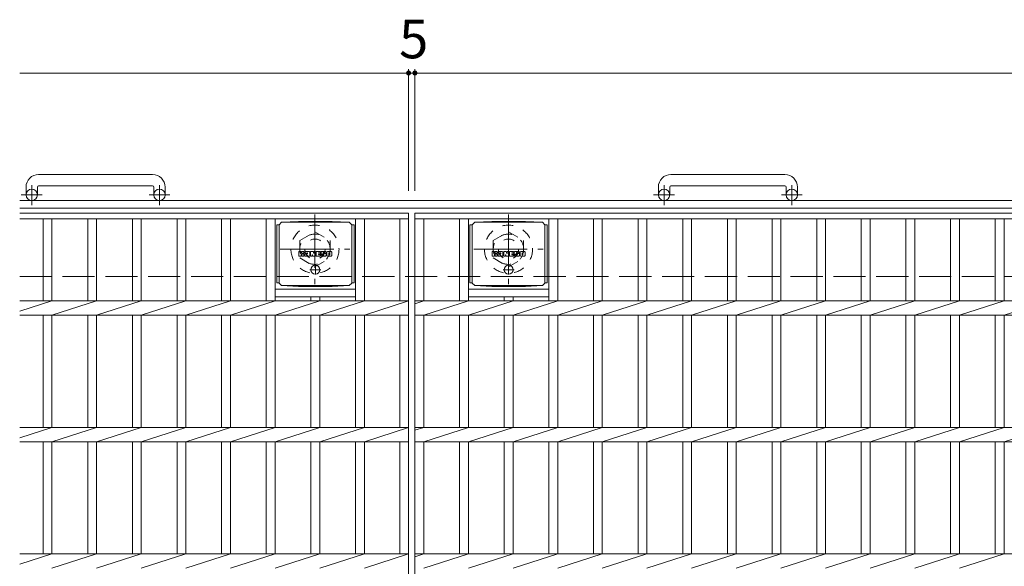
# Model space of a CAD drawing. Units: millimetres. Extents: x -1509 to 1934, y -1353 to 1350.
# Drawn here: x -1509 to -731, y 917 to 1349 of the extents above; entities that cross this region are included whole.
import ezdxf

# ---------------------------------------------------------------- set-up
doc = ezdxf.new("R2010")
doc.units = ezdxf.units.MM
doc.header["$LTSCALE"] = 10
for name, pattern in [('JWW_CENTER1', [6.773333, 4.233333, -0.846667, 0.846667, -0.846667]), ('JWW_DASHED1', [1.693333, 0.846667, -0.846667]), ('JWW_DASHED3', [3.386667, 2.54, -0.846667])]:
    doc.linetypes.add(name, pattern=pattern)
for name, color, linetype in [('C-1', 7, 'Continuous'), ('C-2', 7, 'Continuous'), ('C-4', 7, 'Continuous'), ('C-8', 7, 'Continuous'), ('C-9', 7, 'Continuous'), ('C-F', 7, 'Continuous')]:
    doc.layers.add(name, color=color, linetype=linetype)
doc.styles.add('ＭＳ ゴシック', font='txt', dxfattribs={"height": 1})

msp = doc.modelspace()

# ---------------------------------------------------------------- linework, layer by layer
at = {"layer": 'C-1', "color": 2, "linetype": 'Continuous', "lineweight": 9}
for p, q in [((-1404.32, 1226.92), (-1494.32, 1226.92)), ((-904.32, 1226.92), (-994.32, 1226.92)), ((-1504.32, 1216.92), (-1504.32, 1210.82)), ((-1495.32, 1216.92), (-1495.32, 1210.82)), ((-1494.32, 1217.92), (-1404.32, 1217.92)), ((-1403.32, 1216.92), (-1403.32, 1210.82)), ((-1394.32, 1216.92), (-1394.32, 1210.82)), ((-1004.32, 1216.92), (-1004.32, 1210.82)), ((-995.32, 1216.92), (-995.32, 1210.82)), ((-994.32, 1217.92), (-904.32, 1217.92)), ((-903.32, 1216.92), (-903.32, 1210.82)), ((-894.32, 1216.92), (-894.32, 1210.82)), ((110.68, 1206.32), (-1509.32, 1206.32)), ((110.68, 1200.32), (-1509.32, 1200.32))]:
    msp.add_line(p, q, dxfattribs=at)
at = {"layer": 'C-1', "color": 2, "linetype": 'JWW_CENTER1', "lineweight": 9}
for p, q in [((-1499.82, 1202.72), (-1499.82, 1218.31)), ((-1398.82, 1202.72), (-1398.82, 1218.31)), ((-999.82, 1202.72), (-999.82, 1218.31)), ((-898.82, 1202.72), (-898.82, 1218.31)), ((-1491.65, 1210.82), (-1508.06, 1210.82)), ((-1390.65, 1210.82), (-1407.06, 1210.82)), ((-991.65, 1210.82), (-1008.06, 1210.82)), ((-890.65, 1210.82), (-907.06, 1210.82))]:
    msp.add_line(p, q, dxfattribs=at)
at = {"layer": 'C-1', "color": 2, "linetype": 'JWW_DASHED3', "lineweight": 9}
msp.add_line((-1509.32, 1146.32), (110.68, 1146.32), dxfattribs=at)
at = {"layer": 'C-1', "color": 2, "linetype": 'Continuous', "lineweight": 9}
for centre in [(-1499.82, 1210.82), (-1398.82, 1210.82), (-999.82, 1210.82), (-898.82, 1210.82)]:
    msp.add_circle(centre, 4.5, dxfattribs=at)
for centre, radius, start, end in [((-1494.32, 1216.92), 10, 90, 180), ((-1404.32, 1216.92), 10, 0, 90), ((-994.32, 1216.92), 10, 90, 180), ((-904.32, 1216.92), 10, 0, 90), ((-1494.32, 1216.92), 1, 90, 180), ((-1404.32, 1216.92), 1, 0, 90), ((-994.32, 1216.92), 1, 90, 180), ((-904.32, 1216.92), 1, 0, 90)]:
    msp.add_arc(centre, radius, start, end, dxfattribs=at)
at = {"layer": 'C-2', "color": 3, "linetype": 'Continuous', "lineweight": 9}
for p, q in [((-1509.32, 1196.32), (-1201.82, 1196.32)), ((-1509.32, 1191.82), (-1201.82, 1191.82)), ((-1490.82, 1191.82), (-1490.82, 1126.98)), ((-1483.82, 1191.82), (-1483.82, 1126.98)), ((-1455.52, 1191.82), (-1455.52, 1126.98)), ((-1448.52, 1191.82), (-1448.52, 1126.98)), ((-1420.22, 1191.82), (-1420.22, 1126.98)), ((-1413.22, 1191.82), (-1413.22, 1126.98)), ((-1384.92, 1191.82), (-1384.92, 1126.98)), ((-1377.92, 1191.82), (-1377.92, 1126.98)), ((-1349.62, 1191.82), (-1349.62, 1126.98)), ((-1342.62, 1191.82), (-1342.62, 1126.98)), ((-1314.32, 1191.82), (-1314.32, 1126.98)), ((-1307.32, 1191.82), (-1307.32, 1126.98)), ((-1243.72, 1191.82), (-1243.72, 1126.98)), ((-1236.72, 1191.82), (-1236.72, 1126.98)), ((-1208.82, 1191.82), (-1208.82, 1126.98)), ((-1201.82, 1196.32), (-1201.82, 546.32)), ((-1196.82, 1196.32), (-201.82, 1196.32)), ((-1196.82, 1196.32), (-1196.82, 546.32)), ((-1196.82, 1191.82), (-201.82, 1191.82)), ((-1189.82, 1191.82), (-1189.82, 1126.98)), ((-1161.52, 1191.82), (-1161.52, 1126.98)), ((-1154.52, 1191.82), (-1154.52, 1126.98)), ((-1090.92, 1191.82), (-1090.92, 1126.98)), ((-1083.92, 1191.82), (-1083.92, 1126.98)), ((-1055.62, 1191.82), (-1055.62, 1126.98)), ((-1048.62, 1191.82), (-1048.62, 1126.98)), ((-1020.32, 1191.82), (-1020.32, 1126.98)), ((-1013.32, 1191.82), (-1013.32, 1126.98)), ((-985.02, 1191.82), (-985.02, 1126.98)), ((-978.02, 1191.82), (-978.02, 1126.98)), ((-949.72, 1191.82), (-949.72, 1126.98)), ((-942.72, 1191.82), (-942.72, 1126.98)), ((-914.42, 1191.82), (-914.42, 1126.98)), ((-907.42, 1191.82), (-907.42, 1126.98)), ((-879.12, 1191.82), (-879.12, 1126.98)), ((-872.12, 1191.82), (-872.12, 1126.98)), ((-843.82, 1191.82), (-843.82, 1126.98)), ((-836.82, 1191.82), (-836.82, 1126.98)), ((-808.52, 1191.82), (-808.52, 1126.98)), ((-801.52, 1191.82), (-801.52, 1126.98)), ((-773.22, 1191.82), (-773.22, 1126.98)), ((-766.22, 1191.82), (-766.22, 1126.98)), ((-737.92, 1191.82), (-737.92, 1126.98)), ((-730.92, 1191.82), (-730.92, 1126.98)), ((-1307.32, 1136.32), (-1243.72, 1136.32)), ((-1307.32, 1130.32), (-1243.72, 1130.32)), ((-1279.02, 1130.32), (-1279.02, 1126.98)), ((-1272.02, 1130.32), (-1272.02, 1126.98)), ((-1154.52, 1136.32), (-1090.92, 1136.32)), ((-1154.52, 1130.32), (-1090.92, 1130.32)), ((-1126.22, 1130.32), (-1126.22, 1126.98)), ((-1119.22, 1130.32), (-1119.22, 1126.98)), ((-1509.32, 1126.98), (-1201.82, 1126.98)), ((-1509.32, 1118.81), (-1483.82, 1126.98)), ((-1483.82, 1115.67), (-1448.52, 1126.98)), ((-1448.52, 1115.67), (-1413.22, 1126.98)), ((-1413.22, 1115.67), (-1377.92, 1126.98)), ((-1377.92, 1115.67), (-1342.62, 1126.98)), ((-1342.62, 1115.67), (-1307.32, 1126.98)), ((-1307.32, 1115.67), (-1272.02, 1126.98)), ((-1272.02, 1115.67), (-1236.72, 1126.98)), ((-1236.72, 1115.67), (-1201.82, 1126.98)), ((-1196.82, 1126.98), (-201.82, 1126.98)), ((-1196.82, 1124.74), (-1189.82, 1126.98)), ((-1189.82, 1115.67), (-1154.52, 1126.98)), ((-1154.52, 1115.67), (-1119.22, 1126.98)), ((-1119.22, 1115.67), (-1083.92, 1126.98)), ((-1083.92, 1115.67), (-1048.62, 1126.98)), ((-1048.62, 1115.67), (-1013.32, 1126.98)), ((-1013.32, 1115.67), (-978.02, 1126.98)), ((-978.02, 1115.67), (-942.72, 1126.98)), ((-942.72, 1115.67), (-907.42, 1126.98)), ((-907.42, 1115.67), (-872.12, 1126.98)), ((-872.12, 1115.67), (-836.82, 1126.98)), ((-836.82, 1115.67), (-801.52, 1126.98)), ((-801.52, 1115.67), (-766.22, 1126.98)), ((-766.22, 1115.67), (-730.92, 1126.98)), ((-730.92, 1115.67), (-695.62, 1126.98)), ((-1509.32, 1115.67), (-1201.82, 1115.67)), ((-1490.82, 1115.67), (-1490.82, 1026.98)), ((-1483.82, 1115.67), (-1483.82, 1026.98)), ((-1455.52, 1115.67), (-1455.52, 1026.98)), ((-1448.52, 1115.67), (-1448.52, 1026.98)), ((-1420.22, 1115.67), (-1420.22, 1026.98)), ((-1413.22, 1115.67), (-1413.22, 1026.98)), ((-1384.92, 1115.67), (-1384.92, 1026.98)), ((-1377.92, 1115.67), (-1377.92, 1026.98)), ((-1349.62, 1115.67), (-1349.62, 1026.98)), ((-1342.62, 1115.67), (-1342.62, 1026.98)), ((-1314.32, 1115.67), (-1314.32, 1026.98)), ((-1307.32, 1115.67), (-1307.32, 1026.98)), ((-1279.02, 1115.67), (-1279.02, 1026.98)), ((-1272.02, 1115.67), (-1272.02, 1026.98)), ((-1243.72, 1115.67), (-1243.72, 1026.98)), ((-1236.72, 1115.67), (-1236.72, 1026.98)), ((-1208.82, 1115.67), (-1208.82, 1026.98)), ((-1196.82, 1115.67), (-201.82, 1115.67)), ((-1189.82, 1115.67), (-1189.82, 1026.98)), ((-1161.52, 1115.67), (-1161.52, 1026.98)), ((-1154.52, 1115.67), (-1154.52, 1026.98)), ((-1126.22, 1115.67), (-1126.22, 1026.98)), ((-1119.22, 1115.67), (-1119.22, 1026.98)), ((-1090.92, 1115.67), (-1090.92, 1026.98)), ((-1083.92, 1115.67), (-1083.92, 1026.98)), ((-1055.62, 1115.67), (-1055.62, 1026.98)), ((-1048.62, 1115.67), (-1048.62, 1026.98)), ((-1020.32, 1115.67), (-1020.32, 1026.98)), ((-1013.32, 1115.67), (-1013.32, 1026.98)), ((-985.02, 1115.67), (-985.02, 1026.98)), ((-978.02, 1115.67), (-978.02, 1026.98)), ((-949.72, 1115.67), (-949.72, 1026.98)), ((-942.72, 1115.67), (-942.72, 1026.98)), ((-914.42, 1115.67), (-914.42, 1026.98)), ((-907.42, 1115.67), (-907.42, 1026.98)), ((-879.12, 1115.67), (-879.12, 1026.98)), ((-872.12, 1115.67), (-872.12, 1026.98)), ((-843.82, 1115.67), (-843.82, 1026.98)), ((-836.82, 1115.67), (-836.82, 1026.98)), ((-808.52, 1115.67), (-808.52, 1026.98)), ((-801.52, 1115.67), (-801.52, 1026.98)), ((-773.22, 1115.67), (-773.22, 1026.98)), ((-766.22, 1115.67), (-766.22, 1026.98)), ((-737.92, 1115.67), (-737.92, 1026.98)), ((-730.92, 1115.67), (-730.92, 1026.98)), ((-1509.32, 1026.98), (-1201.82, 1026.98)), ((-1509.32, 1018.81), (-1483.82, 1026.98)), ((-1483.82, 1015.67), (-1448.52, 1026.98)), ((-1448.52, 1015.67), (-1413.22, 1026.98)), ((-1413.22, 1015.67), (-1377.92, 1026.98)), ((-1377.92, 1015.67), (-1342.62, 1026.98)), ((-1342.62, 1015.67), (-1307.32, 1026.98)), ((-1307.32, 1015.67), (-1272.02, 1026.98)), ((-1272.02, 1015.67), (-1236.72, 1026.98)), ((-1236.72, 1015.67), (-1201.82, 1026.98)), ((-1196.82, 1026.98), (-201.82, 1026.98)), ((-1196.82, 1024.74), (-1189.82, 1026.98)), ((-1189.82, 1015.67), (-1154.52, 1026.98)), ((-1154.52, 1015.67), (-1119.22, 1026.98)), ((-1119.22, 1015.67), (-1083.92, 1026.98)), ((-1083.92, 1015.67), (-1048.62, 1026.98)), ((-1048.62, 1015.67), (-1013.32, 1026.98)), ((-1013.32, 1015.67), (-978.02, 1026.98)), ((-978.02, 1015.67), (-942.72, 1026.98)), ((-942.72, 1015.67), (-907.42, 1026.98)), ((-907.42, 1015.67), (-872.12, 1026.98)), ((-872.12, 1015.67), (-836.82, 1026.98)), ((-836.82, 1015.67), (-801.52, 1026.98)), ((-801.52, 1015.67), (-766.22, 1026.98)), ((-766.22, 1015.67), (-730.92, 1026.98)), ((-730.92, 1015.67), (-695.62, 1026.98)), ((-1509.32, 1015.67), (-1201.82, 1015.67)), ((-1490.82, 1015.67), (-1490.82, 926.98)), ((-1483.82, 1015.67), (-1483.82, 926.98)), ((-1455.52, 1015.67), (-1455.52, 926.98)), ((-1448.52, 1015.67), (-1448.52, 926.98)), ((-1420.22, 1015.67), (-1420.22, 926.98)), ((-1413.22, 1015.67), (-1413.22, 926.98)), ((-1384.92, 1015.67), (-1384.92, 926.98)), ((-1377.92, 1015.67), (-1377.92, 926.98)), ((-1349.62, 1015.67), (-1349.62, 926.98)), ((-1342.62, 1015.67), (-1342.62, 926.98)), ((-1314.32, 1015.67), (-1314.32, 926.98)), ((-1307.32, 1015.67), (-1307.32, 926.98)), ((-1279.02, 1015.67), (-1279.02, 926.98)), ((-1272.02, 1015.67), (-1272.02, 926.98)), ((-1243.72, 1015.67), (-1243.72, 926.98)), ((-1236.72, 1015.67), (-1236.72, 926.98)), ((-1208.82, 1015.67), (-1208.82, 926.98)), ((-1196.82, 1015.67), (-201.82, 1015.67)), ((-1189.82, 1015.67), (-1189.82, 926.98)), ((-1161.52, 1015.67), (-1161.52, 926.98)), ((-1154.52, 1015.67), (-1154.52, 926.98)), ((-1126.22, 1015.67), (-1126.22, 926.98)), ((-1119.22, 1015.67), (-1119.22, 926.98)), ((-1090.92, 1015.67), (-1090.92, 926.98)), ((-1083.92, 1015.67), (-1083.92, 926.98)), ((-1055.62, 1015.67), (-1055.62, 926.98)), ((-1048.62, 1015.67), (-1048.62, 926.98)), ((-1020.32, 1015.67), (-1020.32, 926.98)), ((-1013.32, 1015.67), (-1013.32, 926.98)), ((-985.02, 1015.67), (-985.02, 926.98)), ((-978.02, 1015.67), (-978.02, 926.98)), ((-949.72, 1015.67), (-949.72, 926.98)), ((-942.72, 1015.67), (-942.72, 926.98)), ((-914.42, 1015.67), (-914.42, 926.98)), ((-907.42, 1015.67), (-907.42, 926.98)), ((-879.12, 1015.67), (-879.12, 926.98)), ((-872.12, 1015.67), (-872.12, 926.98)), ((-843.82, 1015.67), (-843.82, 926.98)), ((-836.82, 1015.67), (-836.82, 926.98)), ((-808.52, 1015.67), (-808.52, 926.98)), ((-801.52, 1015.67), (-801.52, 926.98)), ((-773.22, 1015.67), (-773.22, 926.98)), ((-766.22, 1015.67), (-766.22, 926.98)), ((-737.92, 1015.67), (-737.92, 926.98)), ((-730.92, 1015.67), (-730.92, 926.98)), ((-1509.32, 926.98), (-1201.82, 926.98)), ((-1509.32, 918.81), (-1483.82, 926.98)), ((-1483.82, 915.67), (-1448.52, 926.98)), ((-1448.52, 915.67), (-1413.22, 926.98)), ((-1413.22, 915.67), (-1377.92, 926.98)), ((-1377.92, 915.67), (-1342.62, 926.98)), ((-1342.62, 915.67), (-1307.32, 926.98)), ((-1307.32, 915.67), (-1272.02, 926.98)), ((-1272.02, 915.67), (-1236.72, 926.98)), ((-1236.72, 915.67), (-1201.82, 926.98)), ((-1196.82, 926.98), (-201.82, 926.98)), ((-1196.82, 924.74), (-1189.82, 926.98)), ((-1189.82, 915.67), (-1154.52, 926.98)), ((-1154.52, 915.67), (-1119.22, 926.98)), ((-1119.22, 915.67), (-1083.92, 926.98)), ((-1083.92, 915.67), (-1048.62, 926.98)), ((-1048.62, 915.67), (-1013.32, 926.98)), ((-1013.32, 915.67), (-978.02, 926.98)), ((-978.02, 915.67), (-942.72, 926.98)), ((-942.72, 915.67), (-907.42, 926.98)), ((-907.42, 915.67), (-872.12, 926.98)), ((-872.12, 915.67), (-836.82, 926.98)), ((-836.82, 915.67), (-801.52, 926.98)), ((-801.52, 915.67), (-766.22, 926.98)), ((-766.22, 915.67), (-730.92, 926.98))]:
    msp.add_line(p, q, dxfattribs=at)
at = {"layer": 'C-4', "color": 7, "linetype": 'Continuous', "lineweight": 9}
for p, q in [((-1201.82, 1310.08), (-1201.82, 1214.02)), ((-1196.82, 1310.08), (-1196.82, 1214.02)), ((-1509.32, 1307.08), (-1201.82, 1307.08)), ((-1201.82, 1307.08), (-1196.82, 1307.08)), ((-1196.82, 1307.08), (-201.82, 1307.08))]:
    msp.add_line(p, q, dxfattribs=at)
at = {"layer": 'C-4', "color": 7, "linetype": 'Continuous', "lineweight": 9, "const_width": 2}
for points in [[(-1200.82, 1307.08, 0.414214), (-1201.82, 1308.08, 0.414214), (-1202.82, 1307.08, 0.414214), (-1201.82, 1306.08, 0.414214)], [(-1195.82, 1307.08, 0.414214), (-1196.82, 1308.08, 0.414214), (-1197.82, 1307.08, 0.414214), (-1196.82, 1306.08, 0.414214)]]:
    msp.add_lwpolyline(points, format="xyb", close=True, dxfattribs=at)
at = {"layer": 'C-8', "color": 2, "linetype": 'JWW_CENTER1', "lineweight": 9}
for p, q in [((-1275.82, 1195.32), (-1275.82, 1140.32)), ((-1122.82, 1195.32), (-1122.82, 1140.32)), ((-1303.32, 1167.82), (-1248.32, 1167.82)), ((-1150.32, 1167.82), (-1095.32, 1167.82))]:
    msp.add_line(p, q, dxfattribs=at)
at = {"layer": 'C-8', "color": 2, "linetype": 'JWW_DASHED1', "lineweight": 9}
for p, q in [((-1287.82, 1174.75), (-1275.82, 1181.68)), ((-1275.82, 1181.68), (-1263.82, 1174.75)), ((-1134.82, 1174.75), (-1122.82, 1181.68)), ((-1122.82, 1181.68), (-1110.82, 1174.75)), ((-1287.82, 1174.75), (-1287.82, 1160.9)), ((-1263.82, 1174.75), (-1263.82, 1160.9)), ((-1134.82, 1174.75), (-1134.82, 1160.9)), ((-1110.82, 1174.75), (-1110.82, 1160.9)), ((-1287.82, 1160.9), (-1275.82, 1153.97)), ((-1275.82, 1153.97), (-1263.82, 1160.9)), ((-1134.82, 1160.9), (-1122.82, 1153.97)), ((-1122.82, 1153.97), (-1110.82, 1160.9))]:
    msp.add_line(p, q, dxfattribs=at)
for centre, radius in [((-1275.82, 1167.82), 19), ((-1122.82, 1167.82), 19), ((-1275.82, 1167.82), 12), ((-1275.82, 1167.82), 8), ((-1122.82, 1167.82), 12), ((-1122.82, 1167.82), 8)]:
    msp.add_circle(centre, radius, dxfattribs=at)
at = {"layer": 'C-9', "color": 2, "linetype": 'Continuous', "lineweight": 9}
for p, q in [((-1304.27, 1187.05), (-1306.07, 1187.05)), ((-1306.07, 1187.05), (-1306.07, 1141.14)), ((-1304.27, 1187.1), (-1302.27, 1189.1)), ((-1304.27, 1141.1), (-1304.27, 1187.1)), ((-1302.27, 1189.1), (-1288.8, 1189.78)), ((-1302.27, 1189.1), (-1248.77, 1189.1)), ((-1262.23, 1189.78), (-1288.8, 1189.78)), ((-1248.77, 1189.1), (-1262.23, 1189.78)), ((-1246.77, 1187.1), (-1248.77, 1189.1)), ((-1246.77, 1141.1), (-1246.77, 1187.1)), ((-1246.77, 1187.05), (-1244.97, 1187.05)), ((-1244.97, 1187.05), (-1244.97, 1141.14)), ((-1151.47, 1187.05), (-1153.27, 1187.05)), ((-1153.27, 1187.05), (-1153.27, 1141.14)), ((-1151.47, 1187.1), (-1149.47, 1189.1)), ((-1151.47, 1141.1), (-1151.47, 1187.1)), ((-1149.47, 1189.1), (-1136, 1189.78)), ((-1149.47, 1189.1), (-1095.97, 1189.1)), ((-1109.43, 1189.78), (-1136, 1189.78)), ((-1095.97, 1189.1), (-1109.43, 1189.78)), ((-1093.97, 1187.1), (-1095.97, 1189.1)), ((-1093.97, 1141.1), (-1093.97, 1187.1)), ((-1093.97, 1187.05), (-1092.17, 1187.05)), ((-1092.17, 1187.05), (-1092.17, 1141.14)), ((-1304.27, 1141.14), (-1306.07, 1141.14)), ((-1304.27, 1141.1), (-1302.27, 1139.1)), ((-1302.27, 1139.1), (-1288.8, 1138.41)), ((-1302.27, 1139.1), (-1248.77, 1139.1)), ((-1262.23, 1138.41), (-1288.8, 1138.41)), ((-1248.77, 1139.1), (-1262.23, 1138.41)), ((-1246.77, 1141.1), (-1248.77, 1139.1)), ((-1246.77, 1141.14), (-1244.97, 1141.14)), ((-1151.47, 1141.14), (-1153.27, 1141.14)), ((-1151.47, 1141.1), (-1149.47, 1139.1)), ((-1149.47, 1139.1), (-1136, 1138.41)), ((-1149.47, 1139.1), (-1095.97, 1139.1)), ((-1109.43, 1138.41), (-1136, 1138.41)), ((-1095.97, 1139.1), (-1109.43, 1138.41)), ((-1093.97, 1141.1), (-1095.97, 1139.1)), ((-1093.97, 1141.14), (-1092.17, 1141.14))]:
    msp.add_line(p, q, dxfattribs=at)
at = {"layer": 'C-9', "color": 2, "linetype": 'JWW_CENTER1', "lineweight": 9}
for p, q in [((-1275.52, 1155.28), (-1275.52, 1147.91)), ((-1122.72, 1155.28), (-1122.72, 1147.91)), ((-1271.16, 1151.6), (-1279.87, 1151.6)), ((-1118.36, 1151.6), (-1127.07, 1151.6))]:
    msp.add_line(p, q, dxfattribs=at)
at = {"layer": 'C-9', "color": 2, "linetype": 'Continuous', "lineweight": 9}
for centre in [(-1275.52, 1151.6), (-1122.72, 1151.6)]:
    msp.add_circle(centre, 3.5, dxfattribs=at)
at = {"layer": 'C-F', "color": 7, "linetype": 'Continuous', "lineweight": 9}
for p, q in [((-1288.53, 1162.5), (-1288.53, 1165.85)), ((-1286.85, 1166.01), (-1288.37, 1166.01)), ((-1288.37, 1162.34), (-1286.85, 1162.34)), ((-1286.69, 1165.85), (-1286.69, 1164.93)), ((-1286.69, 1162.5), (-1286.69, 1163.58)), ((-1286.19, 1165.85), (-1286.19, 1164.93)), ((-1286.19, 1162.5), (-1286.19, 1163.58)), ((-1284.68, 1166.01), (-1286.03, 1166.01)), ((-1286.03, 1162.34), (-1284.68, 1162.34)), ((-1284.52, 1165.85), (-1284.52, 1165.07)), ((-1284.52, 1162.5), (-1284.52, 1163.43)), ((-1283.86, 1162.5), (-1283.86, 1165.48)), ((-1282.35, 1162.34), (-1283.7, 1162.34)), ((-1280.55, 1166.01), (-1283.34, 1166.01)), ((-1282.2, 1164.21), (-1282.2, 1164.75)), ((-1282.2, 1162.5), (-1282.2, 1162.92)), ((-1281.74, 1164.16), (-1282.14, 1164.16)), ((-1281.69, 1164.21), (-1281.69, 1164.75)), ((-1281.69, 1162.5), (-1281.69, 1162.92)), ((-1281.53, 1162.34), (-1280.18, 1162.34)), ((-1280.02, 1162.5), (-1280.02, 1165.48)), ((-1279.35, 1165.85), (-1279.35, 1162.5)), ((-1279.19, 1166.01), (-1277.49, 1166.01)), ((-1278.19, 1162.34), (-1279.19, 1162.34)), ((-1278.03, 1162.5), (-1278.03, 1163.41)), ((-1277.54, 1162.45), (-1277.83, 1163.44)), ((-1275.52, 1162.34), (-1277.39, 1162.34)), ((-1277.34, 1165.9), (-1276.86, 1164.4)), ((-1276.7, 1165.85), (-1276.7, 1164.43)), ((-1276.54, 1166.01), (-1275.52, 1166.01)), ((-1275.36, 1165.85), (-1275.36, 1162.5)), ((-1274.85, 1162.5), (-1274.85, 1165.85)), ((-1274.7, 1166.01), (-1271.68, 1166.01)), ((-1274.7, 1162.34), (-1271.69, 1162.34)), ((-1271.68, 1163.77), (-1272.8, 1163.77)), ((-1271.69, 1163.34), (-1272.8, 1163.34)), ((-1271.68, 1165.02), (-1272.79, 1165.02)), ((-1271.68, 1164.58), (-1272.79, 1164.58)), ((-1271.53, 1162.5), (-1271.53, 1163.19)), ((-1271.52, 1165.17), (-1271.52, 1165.85)), ((-1271.52, 1163.93), (-1271.52, 1164.42)), ((-1271.01, 1163.35), (-1271.01, 1162.86)), ((-1270.86, 1163.51), (-1269.5, 1163.51)), ((-1267.53, 1166.01), (-1270.59, 1166.01)), ((-1269, 1163.84), (-1270.59, 1163.84)), ((-1267.44, 1162.34), (-1270.49, 1162.34)), ((-1269.36, 1164.66), (-1269.36, 1165.08)), ((-1269.35, 1163.35), (-1269.35, 1163.24)), ((-1269.2, 1164.51), (-1267.44, 1164.51)), ((-1268.85, 1163.68), (-1268.85, 1163.24)), ((-1268.84, 1164.99), (-1268.84, 1165.08)), ((-1268.68, 1164.83), (-1267.01, 1164.83)), ((-1267.01, 1165.48), (-1267.01, 1164.83)), ((-1266.5, 1162.86), (-1266.5, 1165.48)), ((-1263.03, 1166.01), (-1265.98, 1166.01)), ((-1263.03, 1162.34), (-1265.98, 1162.34)), ((-1264.83, 1163.66), (-1264.83, 1164.69)), ((-1264.18, 1163.66), (-1264.18, 1164.69)), ((-1262.51, 1165.48), (-1262.51, 1162.86)), ((-1135.73, 1162.5), (-1135.73, 1165.85)), ((-1134.05, 1166.01), (-1135.57, 1166.01)), ((-1135.57, 1162.34), (-1134.05, 1162.34)), ((-1133.89, 1165.85), (-1133.89, 1164.93)), ((-1133.89, 1162.5), (-1133.89, 1163.58)), ((-1133.39, 1165.85), (-1133.39, 1164.93)), ((-1133.39, 1162.5), (-1133.39, 1163.58)), ((-1131.88, 1166.01), (-1133.23, 1166.01)), ((-1133.23, 1162.34), (-1131.88, 1162.34)), ((-1131.72, 1165.85), (-1131.72, 1165.07)), ((-1131.72, 1162.5), (-1131.72, 1163.43)), ((-1131.06, 1162.5), (-1131.06, 1165.48)), ((-1129.55, 1162.34), (-1130.9, 1162.34)), ((-1127.75, 1166.01), (-1130.54, 1166.01)), ((-1129.4, 1164.21), (-1129.4, 1164.75)), ((-1129.4, 1162.5), (-1129.4, 1162.92)), ((-1128.94, 1164.16), (-1129.34, 1164.16)), ((-1128.89, 1164.21), (-1128.89, 1164.75)), ((-1128.89, 1162.5), (-1128.89, 1162.92)), ((-1128.73, 1162.34), (-1127.38, 1162.34)), ((-1127.22, 1162.5), (-1127.22, 1165.48)), ((-1126.55, 1165.85), (-1126.55, 1162.5)), ((-1126.39, 1166.01), (-1124.69, 1166.01)), ((-1125.39, 1162.34), (-1126.39, 1162.34)), ((-1125.23, 1162.5), (-1125.23, 1163.41)), ((-1124.74, 1162.45), (-1125.03, 1163.44)), ((-1122.72, 1162.34), (-1124.59, 1162.34)), ((-1124.54, 1165.9), (-1124.06, 1164.4)), ((-1123.9, 1165.85), (-1123.9, 1164.43)), ((-1123.74, 1166.01), (-1122.72, 1166.01)), ((-1122.56, 1165.85), (-1122.56, 1162.5)), ((-1122.05, 1162.5), (-1122.05, 1165.85)), ((-1121.9, 1166.01), (-1118.88, 1166.01)), ((-1121.9, 1162.34), (-1118.89, 1162.34)), ((-1118.88, 1163.77), (-1120, 1163.77)), ((-1118.89, 1163.34), (-1120, 1163.34)), ((-1118.88, 1165.02), (-1119.99, 1165.02)), ((-1118.88, 1164.58), (-1119.99, 1164.58)), ((-1118.73, 1162.5), (-1118.73, 1163.19)), ((-1118.72, 1165.17), (-1118.72, 1165.85)), ((-1118.72, 1163.93), (-1118.72, 1164.42)), ((-1118.21, 1163.35), (-1118.21, 1162.86)), ((-1118.06, 1163.51), (-1116.7, 1163.51)), ((-1114.73, 1166.01), (-1117.79, 1166.01)), ((-1116.2, 1163.84), (-1117.79, 1163.84)), ((-1114.64, 1162.34), (-1117.69, 1162.34)), ((-1116.56, 1164.66), (-1116.56, 1165.08)), ((-1116.55, 1163.35), (-1116.55, 1163.24)), ((-1116.4, 1164.51), (-1114.64, 1164.51)), ((-1116.05, 1163.68), (-1116.05, 1163.24)), ((-1116.04, 1164.99), (-1116.04, 1165.08)), ((-1115.88, 1164.83), (-1114.21, 1164.83)), ((-1114.21, 1165.48), (-1114.21, 1164.83)), ((-1113.7, 1162.86), (-1113.7, 1165.48)), ((-1110.23, 1166.01), (-1113.18, 1166.01)), ((-1110.23, 1162.34), (-1113.18, 1162.34)), ((-1112.02, 1163.66), (-1112.02, 1164.69)), ((-1111.38, 1163.66), (-1111.38, 1164.69)), ((-1109.71, 1165.48), (-1109.71, 1162.86))]:
    msp.add_line(p, q, dxfattribs=at)
for centre, radius, start, end in [((-1288.37, 1165.85), 0.157, 90, 180), ((-1288.37, 1162.5), 0.157, 180, 270), ((-1286.85, 1165.85), 0.157, 0, 90), ((-1286.85, 1162.5), 0.157, 270, 0), ((-1286.44, 1164.93), 0.251, 180, 0), ((-1286.44, 1163.58), 0.249, 0, 180), ((-1286.03, 1165.85), 0.157, 90, 180), ((-1286.03, 1162.5), 0.157, 180, 270), ((-1285.6, 1164.25), 0.0878, 97.33171, 266.57183), ((-1285.9, 1166.59), 2.26, 277.33171, 299.42073), ((-1285.71, 1162.53), 1.64, 53.71985, 86.57183), ((-1285.05, 1165.07), 0.524, 299.42073, 0), ((-1285.05, 1163.43), 0.524, 0, 53.71985), ((-1284.68, 1165.85), 0.157, 0, 90), ((-1284.68, 1162.5), 0.157, 270, 0), ((-1283.34, 1165.48), 0.524, 90, 180), ((-1283.7, 1162.5), 0.157, 180, 270), ((-1282.35, 1162.5), 0.157, 270, 0), ((-1281.94, 1164.75), 0.255, 0, 180), ((-1282.14, 1164.21), 0.0524, 180, 270), ((-1281.94, 1162.92), 0.255, 0, 180), ((-1281.74, 1164.21), 0.0524, 270, 0), ((-1281.53, 1162.5), 0.157, 180, 270), ((-1280.55, 1165.48), 0.524, 0, 90), ((-1280.18, 1162.5), 0.157, 270, 0), ((-1279.19, 1165.85), 0.157, 90, 180), ((-1279.19, 1162.5), 0.157, 180, 270), ((-1278.19, 1162.5), 0.157, 270, 0), ((-1277.93, 1163.41), 0.101, 16.48875, 180), ((-1277.39, 1162.5), 0.157, 196.48875, 270), ((-1277.49, 1165.85), 0.157, 17.75635, 90), ((-1276.78, 1164.43), 0.0827, 197.75635, 0), ((-1276.54, 1165.85), 0.157, 90, 180), ((-1275.52, 1165.85), 0.157, 0, 90), ((-1275.52, 1162.5), 0.157, 270, 0), ((-1274.7, 1165.85), 0.157, 90, 180), ((-1274.7, 1162.5), 0.157, 180, 270), ((-1272.79, 1164.8), 0.22, 90, 270), ((-1272.8, 1163.56), 0.214, 90, 270), ((-1271.69, 1163.19), 0.157, 0, 90), ((-1271.69, 1162.5), 0.157, 270, 0), ((-1271.68, 1165.85), 0.157, 0, 90), ((-1271.68, 1165.17), 0.157, 270, 0), ((-1271.68, 1164.42), 0.157, 0, 90), ((-1271.68, 1163.93), 0.157, 270, 0), ((-1268.64, 1164.92), 2.38, 157.10112, 202.89888), ((-1270.86, 1163.35), 0.157, 90, 180), ((-1270.49, 1162.86), 0.524, 180, 270), ((-1270.59, 1165.75), 0.262, 90, 157.10112), ((-1270.59, 1164.1), 0.262, 202.89888, 270), ((-1269.5, 1163.35), 0.157, 0, 90), ((-1269.1, 1165.08), 0.259, 0, 180), ((-1269.2, 1164.66), 0.157, 180, 270), ((-1269.1, 1163.24), 0.25, 180, 0), ((-1269, 1163.68), 0.157, 0, 90), ((-1268.68, 1164.99), 0.157, 180, 270), ((-1267.53, 1165.48), 0.524, 0, 90), ((-1267.44, 1164.25), 0.262, 22.90802, 90), ((-1267.44, 1162.6), 0.262, 270, 337.09198), ((-1269.38, 1163.42), 2.37, 337.09198, 22.90802), ((-1265.98, 1165.48), 0.524, 90, 180), ((-1265.98, 1162.86), 0.524, 180, 270), ((-1264.5, 1164.69), 0.321, 0, 180), ((-1264.5, 1163.66), 0.321, 180, 0), ((-1263.03, 1165.48), 0.524, 0, 90), ((-1263.03, 1162.86), 0.524, 270, 0), ((-1135.57, 1165.85), 0.157, 90, 180), ((-1135.57, 1162.5), 0.157, 180, 270), ((-1134.05, 1165.85), 0.157, 0, 90), ((-1134.05, 1162.5), 0.157, 270, 0), ((-1133.64, 1164.93), 0.251, 180, 0), ((-1133.64, 1163.58), 0.249, 0, 180), ((-1133.23, 1165.85), 0.157, 90, 180), ((-1133.23, 1162.5), 0.157, 180, 270), ((-1132.8, 1164.25), 0.0878, 97.33171, 266.57183), ((-1133.1, 1166.59), 2.26, 277.33171, 299.42073), ((-1132.91, 1162.53), 1.64, 53.71985, 86.57183), ((-1132.25, 1165.07), 0.524, 299.42073, 0), ((-1132.25, 1163.43), 0.524, 0, 53.71985), ((-1131.88, 1165.85), 0.157, 0, 90), ((-1131.88, 1162.5), 0.157, 270, 0), ((-1130.54, 1165.48), 0.524, 90, 180), ((-1130.9, 1162.5), 0.157, 180, 270), ((-1129.55, 1162.5), 0.157, 270, 0), ((-1129.14, 1164.75), 0.255, 0, 180), ((-1129.34, 1164.21), 0.0524, 180, 270), ((-1129.14, 1162.92), 0.255, 0, 180), ((-1128.94, 1164.21), 0.0524, 270, 0), ((-1128.73, 1162.5), 0.157, 180, 270), ((-1127.75, 1165.48), 0.524, 0, 90), ((-1127.38, 1162.5), 0.157, 270, 0), ((-1126.39, 1165.85), 0.157, 90, 180), ((-1126.39, 1162.5), 0.157, 180, 270), ((-1125.39, 1162.5), 0.157, 270, 0), ((-1125.13, 1163.41), 0.101, 16.48875, 180), ((-1124.59, 1162.5), 0.157, 196.48875, 270), ((-1124.69, 1165.85), 0.157, 17.75635, 90), ((-1123.98, 1164.43), 0.0827, 197.75635, 0), ((-1123.74, 1165.85), 0.157, 90, 180), ((-1122.72, 1165.85), 0.157, 0, 90), ((-1122.72, 1162.5), 0.157, 270, 0), ((-1121.9, 1165.85), 0.157, 90, 180), ((-1121.9, 1162.5), 0.157, 180, 270), ((-1119.99, 1164.8), 0.22, 90, 270), ((-1120, 1163.56), 0.214, 90, 270), ((-1118.89, 1163.19), 0.157, 0, 90), ((-1118.89, 1162.5), 0.157, 270, 0), ((-1118.88, 1165.85), 0.157, 0, 90), ((-1118.88, 1165.17), 0.157, 270, 0), ((-1118.88, 1164.42), 0.157, 0, 90), ((-1118.88, 1163.93), 0.157, 270, 0), ((-1115.84, 1164.92), 2.38, 157.10112, 202.89888), ((-1118.06, 1163.35), 0.157, 90, 180), ((-1117.69, 1162.86), 0.524, 180, 270), ((-1117.79, 1165.75), 0.262, 90, 157.10112), ((-1117.79, 1164.1), 0.262, 202.89888, 270), ((-1116.7, 1163.35), 0.157, 0, 90), ((-1116.3, 1165.08), 0.259, 0, 180), ((-1116.4, 1164.66), 0.157, 180, 270), ((-1116.3, 1163.24), 0.25, 180, 0), ((-1116.2, 1163.68), 0.157, 0, 90), ((-1115.88, 1164.99), 0.157, 180, 270), ((-1114.73, 1165.48), 0.524, 0, 90), ((-1114.64, 1164.25), 0.262, 22.90802, 90), ((-1114.64, 1162.6), 0.262, 270, 337.09198), ((-1116.58, 1163.42), 2.37, 337.09198, 22.90802), ((-1113.18, 1165.48), 0.524, 90, 180), ((-1113.18, 1162.86), 0.524, 180, 270), ((-1111.7, 1164.69), 0.321, 0, 180), ((-1111.7, 1163.66), 0.321, 180, 0), ((-1110.23, 1165.48), 0.524, 0, 90), ((-1110.23, 1162.86), 0.524, 270, 0)]:
    msp.add_arc(centre, radius, start, end, dxfattribs=at)

# ---------------------------------------------------------------- texts
at = {"layer": 'C-4', "color": 2, "linetype": 'Continuous', "lineweight": 9, "style": 'ＭＳ ゴシック'}
msp.add_text('5', height=30.48, dxfattribs=at).set_placement((-1209.32, 1318.72))

doc.saveas('drawing.dxf')
